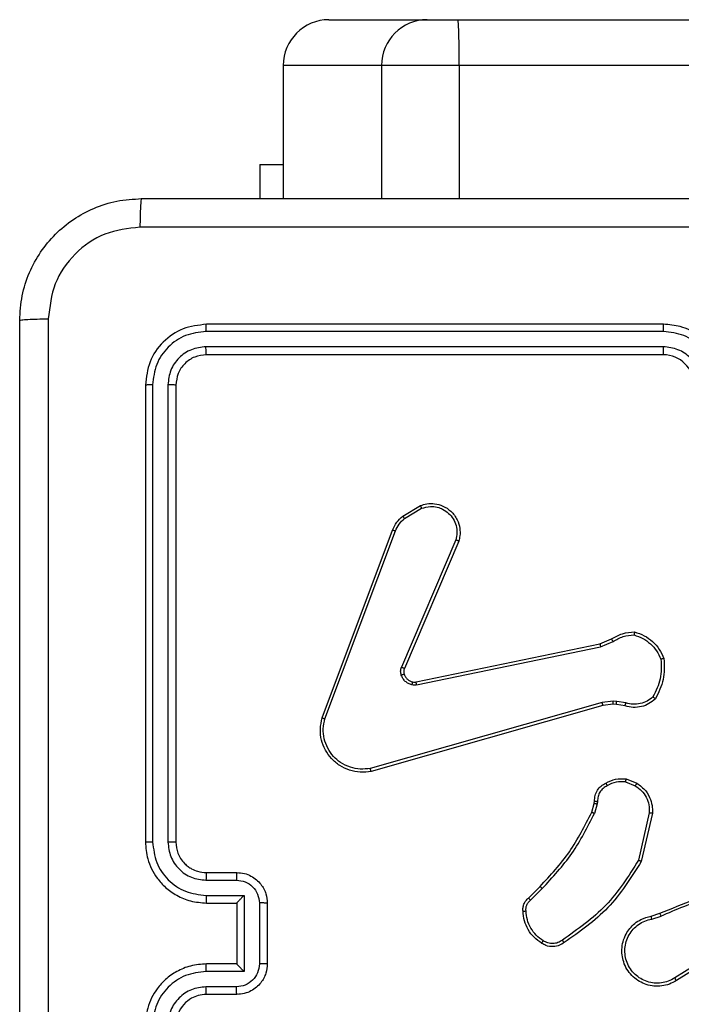
# Model space of a CAD drawing. Units: millimetres. Extents: x -5670 to 360556, y -3372 to 11289.
# Drawn here: x -4108 to -4064, y 4941 to 5006 of the extents above; entities that cross this region are included whole.
import ezdxf

# ---------------------------------------------------------------- set-up
doc = ezdxf.new("R2010")
doc.units = ezdxf.units.MM
doc.layers.add('Toestel 2D', color=7, linetype='Continuous', lineweight=20)

# ---------------------------------------------------------------- blocks, each defined once
blk = doc.blocks.new('wd1506 s')
at = {"color": 7, "linetype": 'Continuous', "lineweight": 25}
for p, q in [((-2451.9312, -443.6665), (-2451.2861, -443.6665)), ((-2451.2861, -443.6665), (-2451.0827, -443.6665)), ((-2451.0827, -443.6665), (-2406.6534, -443.6665)), ((-2451.5861, -443.9665), (-2452.2311, -443.9665)), ((-2452.2311, -443.9665), (-2452.2311, -444.8415)), ((-2451.0775, -443.9665), (-2451.5861, -443.9665)), ((-2406.6483, -443.9665), (-2451.0775, -443.9665)), ((-2452.3858, -444.6172), (-2452.3858, -444.8415)), ((-2452.3858, -444.6172), (-2452.2311, -444.6172)), ((-2449.7358, -445.6665), (-2452.7358, -445.6665)), ((-2449.7362, -445.714), (-2452.7382, -445.7139)), ((-2449.7362, -445.8141), (-2452.7382, -445.814)), ((-2449.7358, -445.8666), (-2452.7358, -445.8666)), ((-2453.1358, -446.0666), (-2453.1358, -449.0666)), ((-2453.0884, -446.0642), (-2453.0884, -449.0662)), ((-2452.9884, -446.0642), (-2452.9883, -449.0662)), ((-2452.9359, -446.0666), (-2452.9359, -449.0666)), ((-2451.4471, -446.9266), (-2451.3309, -446.857)), ((-2451.4353, -446.9415), (-2451.3238, -446.8748)), ((-2451.9759, -448.2507), (-2451.5131, -447.0173)), ((-2451.9577, -448.2567), (-2451.4949, -447.0236)), ((-2451.0987, -447.0826), (-2451.455, -447.9186)), ((-2451.0794, -447.0901), (-2451.436, -447.9269)), ((-2451.3591, -448.0152), (-2450.1525, -447.7643)), ((-2450.1525, -447.7643), (-2450.0777, -447.7328)), ((-2450.1486, -447.7834), (-2450.0667, -447.7489)), ((-2451.3556, -448.0344), (-2450.1486, -447.7834)), ((-2450.1387, -448.1499), (-2451.6597, -448.5827)), ((-2450.0654, -448.1414), (-2450.1387, -448.1499)), ((-2450.0661, -448.1617), (-2450.1329, -448.1695)), ((-2450.0436, -448.1627), (-2450.0661, -448.1617)), ((-2450.0429, -448.1423), (-2450.0654, -448.1414)), ((-2449.9882, -448.1727), (-2450.0436, -448.1627)), ((-2449.9823, -448.1532), (-2450.0429, -448.1423)), ((-2450.1329, -448.1695), (-2451.6543, -448.6024)), ((-2449.9842, -448.6711), (-2449.9211, -448.6962)), ((-2449.9803, -448.6516), (-2449.9106, -448.6793)), ((-2450.1901, -448.813), (-2450.1881, -448.7985)), ((-2450.1683, -448.7992), (-2450.1706, -448.8155)), ((-2450.2065, -448.8698), (-2450.1901, -448.813)), ((-2450.1706, -448.8155), (-2450.1885, -448.8778)), ((-2449.8287, -448.8751), (-2449.8994, -449.1857)), ((-2449.8086, -448.8769), (-2449.8811, -449.1942)), ((-2452.7382, -449.3163), (-2452.538, -449.3163)), ((-2452.7358, -449.2665), (-2452.5359, -449.2665)), ((-2450.6214, -449.4337), (-2450.5457, -449.358)), ((-2450.6086, -449.4487), (-2450.5319, -449.3721)), ((-2452.7382, -449.4164), (-2452.488, -449.4164)), ((-2452.488, -449.4164), (-2452.488, -449.9167)), ((-2452.7358, -449.4666), (-2452.5359, -449.4666)), ((-2452.5359, -449.4666), (-2452.5359, -449.4665)), ((-2452.5359, -449.4666), (-2452.5359, -449.8665)), ((-2452.3879, -449.4664), (-2452.3879, -449.8667)), ((-2452.3359, -449.4666), (-2452.3359, -449.8665)), ((-2449.8161, -449.552), (-2449.7605, -449.5341)), ((-2449.8129, -449.5716), (-2449.7519, -449.5521)), ((-2449.3565, -449.7668), (-2449.6618, -449.9589)), ((-2449.3452, -449.7834), (-2449.651, -449.9757)), ((-2452.5359, -449.8665), (-2452.7358, -449.8665)), ((-2452.5359, -449.8665), (-2452.5359, -449.8666)), ((-2452.488, -449.9167), (-2452.7382, -449.9167)), ((-2452.538, -450.0168), (-2452.7382, -450.0168)), ((-2452.5359, -450.0666), (-2452.7358, -450.0666))]:
    blk.add_line(p, q, dxfattribs=at)
at = {"color": 8, "linetype": 'Continuous', "lineweight": 25}
for p, q in [((-2451.5861, -443.9665), (-2451.5861, -444.8415)), ((-2451.0775, -443.9665), (-2451.0775, -444.8415))]:
    blk.add_line(p, q, dxfattribs=at)
at = {"color": 7, "linetype": 'Continuous', "lineweight": 25}
for centre, radius, start, end in [((-2451.9311, -443.9666), 0.3, 90.00556, 179.999), ((-2451.2861, -443.9666), 0.3, 90.00549, 179.99451), ((-2455.4051, -443.8911), 4.3283, 359.00165, 2.97434), ((-2449.7359, -446.0666), 0.2, 0.00135, 89.99865)]:
    blk.add_arc(centre, radius, start, end, dxfattribs=at)
for points, knots in [([(-2453.9608, -445.6416), (-2453.9576, -445.587), (-2453.9512, -445.4794), (-2453.8863, -445.2792), (-2453.7408, -445.0615), (-2453.5231, -444.916), (-2453.3229, -444.8512), (-2453.2153, -444.8448), (-2453.1608, -444.8415)], [0, 0, 0, 0, 0.130541, 0.257581, 0.500014, 0.742663, 0.869631, 1, 1, 1, 1]), ([(-2453.1608, -444.8415), (-2453.1622, -444.8445), (-2453.1649, -444.8503), (-2453.1683, -444.8927), (-2453.1709, -444.9544), (-2453.1713, -445.0042), (-2453.1716, -445.0292)], [0, 0, 0, 0, 0.249957, 0.499886, 0.749561, 1, 1, 1, 1]), ([(-2453.1608, -444.8415), (-2452.2669, -444.8415), (-2450.4787, -444.8415), (-2447.793, -444.8415), (-2446.0048, -444.8415), (-2445.1108, -444.8415)], [0, 0, 0, 0, 0.333294, 0.6667, 1, 1, 1, 1]), ([(-2453.1716, -445.0292), (-2453.2503, -445.0383), (-2453.4078, -445.0564), (-2453.607, -445.1954), (-2453.7455, -445.3947), (-2453.7639, -445.5521), (-2453.7732, -445.6308)], [0, 0, 0, 0, 0.249933, 0.500054, 0.749963, 1, 1, 1, 1]), ([(-2449.1358, -445.0293), (-2449.8088, -445.0293), (-2451.1548, -445.0293), (-2452.4993, -445.0293), (-2453.1716, -445.0292)], [0, 0, 0, 0, 0.4999937, 1, 1, 1, 1]), ([(-2453.9608, -445.6416), (-2453.958, -445.6402), (-2453.9525, -445.6375), (-2453.9097, -445.634), (-2453.8478, -445.6316), (-2453.7981, -445.6311), (-2453.7732, -445.6308)], [0, 0, 0, 0, 0.250391, 0.500127, 0.750093, 1, 1, 1, 1]), ([(-2453.9608, -453.6915), (-2453.9608, -452.7976), (-2453.9608, -451.0094), (-2453.9608, -448.3237), (-2453.9608, -446.5355), (-2453.9608, -445.6416)], [0, 0, 0, 0, 0.333295, 0.666702, 1, 1, 1, 1]), ([(-2453.7732, -445.6308), (-2453.7731, -446.5273), (-2453.7731, -448.3202), (-2453.7731, -451.0129), (-2453.7731, -452.8058), (-2453.7732, -453.7023)], [0, 0, 0, 0, 0.333337, 0.666663, 1, 1, 1, 1]), ([(-2452.7358, -445.6665), (-2452.7882, -445.6725), (-2452.893, -445.6846), (-2453.0253, -445.777), (-2453.1178, -445.9093), (-2453.1298, -446.0141), (-2453.1358, -446.0666)], [0, 0, 0, 0, 0.249952, 0.499877, 0.749844, 1, 1, 1, 1]), ([(-2452.7382, -445.7139), (-2452.7382, -445.7069), (-2452.738, -445.6929), (-2452.7374, -445.6774), (-2452.7366, -445.6682), (-2452.7361, -445.6671), (-2452.7358, -445.6665)], [0, 0, 0, 0, 0.2799061, 0.5590932, 0.7795505, 1, 1, 1, 1]), ([(-2449.7362, -445.714), (-2449.7362, -445.7077), (-2449.7362, -445.6951), (-2449.7361, -445.6795), (-2449.736, -445.6687), (-2449.7359, -445.6673), (-2449.7358, -445.6665)], [0, 0, 0, 0, 0.250296, 0.499982, 0.749781, 1, 1, 1, 1]), ([(-2449.3359, -446.0666), (-2449.3385, -446.0315), (-2449.3437, -445.9639), (-2449.382, -445.8728), (-2449.4343, -445.799), (-2449.5121, -445.7288), (-2449.6145, -445.6764), (-2449.6987, -445.6696), (-2449.7358, -445.6665)], [0, 0, 0, 0, 0.167571, 0.323012, 0.466383, 0.597598, 0.822838, 1, 1, 1, 1]), ([(-2452.7382, -445.7139), (-2452.7839, -445.7195), (-2452.8752, -445.7305), (-2452.9729, -445.7977), (-2453.0311, -445.8681), (-2453.0755, -445.9493), (-2453.0833, -446.0183), (-2453.0884, -446.0642)], [0, 0, 0, 0, 0.2495836, 0.499208, 0.6238232, 0.749842, 1, 1, 1, 1]), ([(-2449.386, -446.0642), (-2449.3915, -446.0186), (-2449.4026, -445.9272), (-2449.4697, -445.8297), (-2449.54, -445.7714), (-2449.6212, -445.727), (-2449.6903, -445.7192), (-2449.7362, -445.714)], [0, 0, 0, 0, 0.249607, 0.499247, 0.623584, 0.749868, 1, 1, 1, 1]), ([(-2452.7382, -445.814), (-2452.771, -445.8177), (-2452.8203, -445.8233), (-2452.8783, -445.855), (-2452.9285, -445.8966), (-2452.9765, -445.9663), (-2452.9844, -446.0316), (-2452.9884, -446.0642)], [0, 0, 0, 0, 0.250163, 0.376164, 0.500783, 0.750409, 1, 1, 1, 1]), ([(-2452.7358, -445.8666), (-2452.7362, -445.8655), (-2452.7369, -445.8635), (-2452.7377, -445.8493), (-2452.7382, -445.8319), (-2452.7382, -445.82), (-2452.7382, -445.814)], [0, 0, 0, 0, 0.279845, 0.559005, 0.779421, 1, 1, 1, 1]), ([(-2449.4861, -446.0642), (-2449.4899, -446.0314), (-2449.4975, -445.966), (-2449.5552, -445.8832), (-2449.6381, -445.826), (-2449.7035, -445.818), (-2449.7362, -445.8141)], [0, 0, 0, 0, 0.250456, 0.500175, 0.750097, 1, 1, 1, 1]), ([(-2449.7358, -445.8666), (-2449.7359, -445.8663), (-2449.7359, -445.8659), (-2449.736, -445.8627), (-2449.7361, -445.8578), (-2449.7361, -445.8513), (-2449.7362, -445.8432), (-2449.7362, -445.834), (-2449.7362, -445.8242), (-2449.7362, -445.8174), (-2449.7362, -445.8141)], [0, 0, 0, 0, 0.124997, 0.250224, 0.375244, 0.499948, 0.624661, 0.749711, 0.875047, 1, 1, 1, 1]), ([(-2452.7358, -445.8666), (-2452.762, -445.8696), (-2452.8144, -445.8756), (-2452.8806, -445.9218), (-2452.9268, -445.9879), (-2452.9329, -446.0403), (-2452.9359, -446.0666)], [0, 0, 0, 0, 0.249999, 0.499889, 0.749758, 1, 1, 1, 1]), ([(-2453.0884, -446.0642), (-2453.0955, -446.0642), (-2453.1095, -446.0644), (-2453.125, -446.065), (-2453.1341, -446.0658), (-2453.1353, -446.0663), (-2453.1358, -446.0666)], [0, 0, 0, 0, 0.279838, 0.559112, 0.779413, 1, 1, 1, 1]), ([(-2452.9359, -446.0666), (-2452.9369, -446.0662), (-2452.939, -446.0655), (-2452.9531, -446.0647), (-2452.9705, -446.0642), (-2452.9824, -446.0642), (-2452.9884, -446.0642)], [0, 0, 0, 0, 0.279807, 0.559085, 0.779316, 1, 1, 1, 1]), ([(-2451.3309, -446.857), (-2451.3168, -446.8525), (-2451.2866, -446.8428), (-2451.2355, -446.8429), (-2451.1805, -446.8579), (-2451.127, -446.8932), (-2451.0881, -446.9457), (-2451.0709, -447.0029), (-2451.0696, -447.0512), (-2451.0764, -447.0784), (-2451.0794, -447.0901)], [0, 0, 0, 0, 0.103753, 0.221729, 0.353889, 0.500144, 0.664934, 0.803207, 0.914943, 1, 1, 1, 1]), ([(-2451.3309, -446.857), (-2451.3308, -446.8573), (-2451.3306, -446.8578), (-2451.329, -446.8619), (-2451.3267, -446.8677), (-2451.3248, -446.8724), (-2451.3238, -446.8748)], [0, 0, 0, 0, 0.249903, 0.499866, 0.749636, 1, 1, 1, 1]), ([(-2451.3238, -446.8748), (-2451.3042, -446.8693), (-2451.2701, -446.8597), (-2451.222, -446.8658), (-2451.1812, -446.8809), (-2451.1444, -446.9063), (-2451.1139, -446.9436), (-2451.0952, -446.9878), (-2451.0886, -447.0358), (-2451.0953, -447.067), (-2451.0987, -447.0826)], [0, 0, 0, 0, 0.15865, 0.276885, 0.374858, 0.499981, 0.624989, 0.750053, 0.874991, 1, 1, 1, 1]), ([(-2451.5131, -447.0173), (-2451.5051, -446.9997), (-2451.4892, -446.965), (-2451.4611, -446.9393), (-2451.4471, -446.9266)], [0, 0, 0, 0, 0.505552, 1, 1, 1, 1]), ([(-2451.4471, -446.9266), (-2451.4469, -446.9269), (-2451.4465, -446.9274), (-2451.4434, -446.9313), (-2451.4394, -446.9363), (-2451.4367, -446.9397), (-2451.4353, -446.9415)], [0, 0, 0, 0, 0.279618, 0.55888, 0.779376, 1, 1, 1, 1]), ([(-2451.4949, -447.0236), (-2451.4878, -447.0079), (-2451.4734, -446.9765), (-2451.448, -446.9532), (-2451.4353, -446.9415)], [0, 0, 0, 0, 0.499847, 1, 1, 1, 1]), ([(-2451.5131, -447.0173), (-2451.5127, -447.0173), (-2451.5119, -447.0175), (-2451.5072, -447.0191), (-2451.5012, -447.0212), (-2451.497, -447.0228), (-2451.4949, -447.0236)], [0, 0, 0, 0, 0.2796442, 0.5591003, 0.7792746, 1, 1, 1, 1]), ([(-2451.0794, -447.0901), (-2451.0796, -447.09), (-2451.08, -447.0897), (-2451.083, -447.0886), (-2451.0866, -447.0871), (-2451.0901, -447.0858), (-2451.0942, -447.0842), (-2451.0972, -447.0831), (-2451.0987, -447.0826)], [0, 0, 0, 0, 0.205454, 0.440499, 0.569101, 0.705376, 0.849076, 1, 1, 1, 1]), ([(-2450.0777, -447.7328), (-2450.0541, -447.7194), (-2450.0069, -447.6926), (-2449.9527, -447.6887), (-2449.9257, -447.6868)], [0, 0, 0, 0, 0.499964, 1, 1, 1, 1]), ([(-2450.0667, -447.7489), (-2450.0453, -447.7367), (-2450.0023, -447.7123), (-2449.953, -447.7083), (-2449.9284, -447.7063)], [0, 0, 0, 0, 0.50005, 1, 1, 1, 1]), ([(-2449.9257, -447.6868), (-2449.9257, -447.687), (-2449.9258, -447.6875), (-2449.9263, -447.6906), (-2449.9268, -447.6943), (-2449.9273, -447.6978), (-2449.9279, -447.7019), (-2449.9282, -447.7048), (-2449.9284, -447.7063)], [0, 0, 0, 0, 0.215213, 0.452888, 0.580807, 0.714668, 0.854867, 1, 1, 1, 1]), ([(-2449.9284, -447.7063), (-2449.909, -447.713), (-2449.8701, -447.7266), (-2449.8202, -447.7637), (-2449.7785, -447.8097), (-2449.7612, -447.8471), (-2449.7526, -447.8657)], [0, 0, 0, 0, 0.249871, 0.499984, 0.750123, 1, 1, 1, 1]), ([(-2449.9257, -447.6868), (-2449.9042, -447.6939), (-2449.8613, -447.7082), (-2449.8061, -447.7484), (-2449.7606, -447.7994), (-2449.7422, -447.8406), (-2449.7329, -447.8613)], [0, 0, 0, 0, 0.249997, 0.499993, 0.74999, 1, 1, 1, 1]), ([(-2450.1525, -447.7643), (-2450.1524, -447.7646), (-2450.1523, -447.7652), (-2450.1515, -447.7695), (-2450.1502, -447.7758), (-2450.1491, -447.7809), (-2450.1486, -447.7834)], [0, 0, 0, 0, 0.250381, 0.500068, 0.749638, 1, 1, 1, 1]), ([(-2450.0777, -447.7328), (-2450.0775, -447.7331), (-2450.077, -447.7337), (-2450.0741, -447.7379), (-2450.0705, -447.7433), (-2450.068, -447.747), (-2450.0667, -447.7489)], [0, 0, 0, 0, 0.279443, 0.559165, 0.779574, 1, 1, 1, 1]), ([(-2449.7526, -447.8657), (-2449.7507, -447.9092), (-2449.7468, -447.9961), (-2449.7855, -448.0741), (-2449.8048, -448.113)], [0, 0, 0, 0, 0.499995, 1, 1, 1, 1]), ([(-2449.7329, -447.8613), (-2449.7305, -447.9079), (-2449.7258, -448.0011), (-2449.7679, -448.0844), (-2449.789, -448.1261)], [0, 0, 0, 0, 0.500027, 1, 1, 1, 1]), ([(-2449.7329, -447.8613), (-2449.7332, -447.8613), (-2449.7337, -447.8613), (-2449.7368, -447.862), (-2449.7405, -447.8628), (-2449.7441, -447.8637), (-2449.7481, -447.8646), (-2449.7511, -447.8654), (-2449.7526, -447.8657)], [0, 0, 0, 0, 0.211429, 0.447878, 0.576353, 0.710984, 0.85267, 1, 1, 1, 1]), ([(-2451.4567, -447.9711), (-2451.4589, -447.9623), (-2451.4631, -447.9446), (-2451.4577, -447.9273), (-2451.455, -447.9186)], [0, 0, 0, 0, 0.500166, 1, 1, 1, 1]), ([(-2451.4373, -447.9649), (-2451.4377, -447.965), (-2451.4385, -447.9651), (-2451.4437, -447.9667), (-2451.4501, -447.9688), (-2451.4545, -447.9704), (-2451.4567, -447.9711)], [0, 0, 0, 0, 0.280072, 0.558827, 0.779329, 1, 1, 1, 1]), ([(-2451.436, -447.9269), (-2451.4364, -447.9267), (-2451.4371, -447.9263), (-2451.4422, -447.9241), (-2451.4485, -447.9214), (-2451.4528, -447.9195), (-2451.455, -447.9186)], [0, 0, 0, 0, 0.2795854, 0.5589186, 0.7791739, 1, 1, 1, 1]), ([(-2451.436, -447.9269), (-2451.4379, -447.9329), (-2451.442, -447.9454), (-2451.4389, -447.9583), (-2451.4373, -447.9649)], [0, 0, 0, 0, 0.4781384, 1, 1, 1, 1]), ([(-2451.4373, -447.9649), (-2451.4347, -447.9709), (-2451.4295, -447.9828), (-2451.4166, -447.9974), (-2451.4007, -448.0089), (-2451.3884, -448.0129), (-2451.3822, -448.0148)], [0, 0, 0, 0, 0.249983, 0.500169, 0.750117, 1, 1, 1, 1]), ([(-2451.3875, -448.0338), (-2451.3951, -448.0314), (-2451.4106, -448.0264), (-2451.4304, -448.0117), (-2451.4471, -447.9935), (-2451.4535, -447.9785), (-2451.4567, -447.9711)], [0, 0, 0, 0, 0.2463136, 0.5000736, 0.7518501, 1, 1, 1, 1]), ([(-2451.3822, -448.0148), (-2451.3824, -448.0151), (-2451.3827, -448.0157), (-2451.3839, -448.02), (-2451.3856, -448.0263), (-2451.3869, -448.0313), (-2451.3875, -448.0338)], [0, 0, 0, 0, 0.249745, 0.499263, 0.749146, 1, 1, 1, 1]), ([(-2451.3556, -448.0344), (-2451.3609, -448.0352), (-2451.3716, -448.0368), (-2451.3822, -448.0348), (-2451.3875, -448.0338)], [0, 0, 0, 0, 0.4994647, 1, 1, 1, 1]), ([(-2451.3822, -448.0148), (-2451.3784, -448.0155), (-2451.3707, -448.0169), (-2451.3629, -448.0158), (-2451.3591, -448.0152)], [0, 0, 0, 0, 0.5003912, 1, 1, 1, 1]), ([(-2451.3556, -448.0344), (-2451.3561, -448.0315), (-2451.3573, -448.0259), (-2451.3585, -448.0196), (-2451.3591, -448.0159), (-2451.3591, -448.0154), (-2451.3591, -448.0152)], [0, 0, 0, 0, 0.280079, 0.559145, 0.779334, 1, 1, 1, 1]), ([(-2450.1329, -448.1695), (-2450.133, -448.1692), (-2450.1332, -448.1686), (-2450.1346, -448.1641), (-2450.1365, -448.1576), (-2450.1379, -448.1525), (-2450.1387, -448.1499)], [0, 0, 0, 0, 0.250142, 0.499801, 0.749515, 1, 1, 1, 1]), ([(-2450.0661, -448.1617), (-2450.0661, -448.1613), (-2450.0661, -448.1605), (-2450.0659, -448.1551), (-2450.0657, -448.1483), (-2450.0655, -448.1437), (-2450.0654, -448.1414)], [0, 0, 0, 0, 0.279839, 0.559042, 0.779229, 1, 1, 1, 1]), ([(-2450.0436, -448.1627), (-2450.0436, -448.1623), (-2450.0436, -448.1615), (-2450.0435, -448.1561), (-2450.0432, -448.1493), (-2450.043, -448.1447), (-2450.0429, -448.1423)], [0, 0, 0, 0, 0.279657, 0.558865, 0.779274, 1, 1, 1, 1]), ([(-2449.789, -448.1261), (-2449.8024, -448.1373), (-2449.8295, -448.1599), (-2449.88, -448.1787), (-2449.9346, -448.1853), (-2449.9702, -448.1769), (-2449.9882, -448.1727)], [0, 0, 0, 0, 0.24306, 0.490739, 0.743068, 1, 1, 1, 1]), ([(-2449.9882, -448.1727), (-2449.9881, -448.1723), (-2449.988, -448.1715), (-2449.9864, -448.1663), (-2449.9844, -448.1599), (-2449.983, -448.1555), (-2449.9823, -448.1532)], [0, 0, 0, 0, 0.279833, 0.559234, 0.779938, 1, 1, 1, 1]), ([(-2449.8048, -448.113), (-2449.8172, -448.1231), (-2449.8421, -448.1431), (-2449.8876, -448.1593), (-2449.9357, -448.1643), (-2449.9667, -448.1569), (-2449.9823, -448.1532)], [0, 0, 0, 0, 0.250012, 0.499999, 0.749961, 1, 1, 1, 1]), ([(-2449.789, -448.1261), (-2449.7892, -448.1259), (-2449.7896, -448.1256), (-2449.7922, -448.1234), (-2449.7952, -448.1209), (-2449.7981, -448.1186), (-2449.8013, -448.1159), (-2449.8036, -448.114), (-2449.8048, -448.113)], [0, 0, 0, 0, 0.219141, 0.458327, 0.585552, 0.718148, 0.856796, 1, 1, 1, 1]), ([(-2451.6543, -448.6024), (-2451.678, -448.6054), (-2451.7255, -448.6115), (-2451.7967, -448.5972), (-2451.8619, -448.5665), (-2451.9163, -448.5206), (-2451.9573, -448.4629), (-2451.9826, -448.3966), (-2451.9917, -448.3234), (-2451.9812, -448.2751), (-2451.9759, -448.2507)], [0, 0, 0, 0, 0.124993, 0.249963, 0.374948, 0.499924, 0.619448, 0.742596, 0.869488, 1, 1, 1, 1]), ([(-2451.9759, -448.2507), (-2451.9757, -448.2507), (-2451.9753, -448.2508), (-2451.9726, -448.2517), (-2451.9692, -448.2528), (-2451.9659, -448.2539), (-2451.962, -448.2552), (-2451.9591, -448.2562), (-2451.9577, -448.2567)], [0, 0, 0, 0, 0.20269, 0.436159, 0.565384, 0.702294, 0.847303, 1, 1, 1, 1]), ([(-2451.6597, -448.5827), (-2451.6817, -448.5854), (-2451.7256, -448.5908), (-2451.7936, -448.5772), (-2451.8537, -448.5478), (-2451.9041, -448.5042), (-2451.9414, -448.4512), (-2451.9643, -448.3885), (-2451.9718, -448.3217), (-2451.9624, -448.2783), (-2451.9577, -448.2567)], [0, 0, 0, 0, 0.125013, 0.249962, 0.386876, 0.499975, 0.624972, 0.749966, 0.874967, 1, 1, 1, 1]), ([(-2451.6543, -448.6024), (-2451.6544, -448.6022), (-2451.6547, -448.6017), (-2451.6556, -448.5986), (-2451.6566, -448.5949), (-2451.6575, -448.5913), (-2451.6586, -448.5872), (-2451.6593, -448.5842), (-2451.6597, -448.5827)], [0, 0, 0, 0, 0.211882, 0.448478, 0.576646, 0.711679, 0.852679, 1, 1, 1, 1]), ([(-2450.1881, -448.7985), (-2450.1875, -448.7856), (-2450.1863, -448.7601), (-2450.1701, -448.7254), (-2450.146, -448.6966), (-2450.1246, -448.6849), (-2450.114, -448.6791)], [0, 0, 0, 0, 0.257975, 0.510692, 0.758075, 1, 1, 1, 1]), ([(-2450.114, -448.6791), (-2450.0929, -448.6684), (-2450.0509, -448.6471), (-2450.0038, -448.6501), (-2449.9803, -448.6516)], [0, 0, 0, 0, 0.4999369, 1, 1, 1, 1]), ([(-2450.114, -448.6791), (-2450.1139, -448.6793), (-2450.1137, -448.6798), (-2450.1121, -448.6828), (-2450.1103, -448.6862), (-2450.1087, -448.6893), (-2450.1068, -448.6928), (-2450.1054, -448.6953), (-2450.1048, -448.6966)], [0, 0, 0, 0, 0.226626, 0.468109, 0.594954, 0.726562, 0.861377, 1, 1, 1, 1]), ([(-2449.9842, -448.6711), (-2450.0054, -448.6698), (-2450.048, -448.6674), (-2450.0858, -448.6868), (-2450.1048, -448.6966)], [0, 0, 0, 0, 0.500134, 1, 1, 1, 1]), ([(-2449.9842, -448.6711), (-2449.9839, -448.6696), (-2449.9834, -448.6668), (-2449.9826, -448.6628), (-2449.9819, -448.6593), (-2449.9812, -448.6556), (-2449.9805, -448.6524), (-2449.9803, -448.6519), (-2449.9803, -448.6516)], [0, 0, 0, 0, 0.141491, 0.27818, 0.410494, 0.537932, 0.777946, 1, 1, 1, 1]), ([(-2449.9106, -448.6793), (-2449.9109, -448.6796), (-2449.9113, -448.6802), (-2449.9141, -448.6847), (-2449.9175, -448.6903), (-2449.9199, -448.6943), (-2449.9211, -448.6962)], [0, 0, 0, 0, 0.280038, 0.559436, 0.779539, 1, 1, 1, 1]), ([(-2449.9106, -448.6793), (-2449.8896, -448.6951), (-2449.851, -448.7241), (-2449.82, -448.783), (-2449.8075, -448.8338), (-2449.8083, -448.864), (-2449.8086, -448.8769)], [0, 0, 0, 0, 0.334626, 0.612987, 0.834813, 1, 1, 1, 1]), ([(-2450.1048, -448.6966), (-2450.1143, -448.7017), (-2450.1332, -448.7119), (-2450.154, -448.7371), (-2450.1673, -448.7669), (-2450.1679, -448.7884), (-2450.1683, -448.7992)], [0, 0, 0, 0, 0.250121, 0.49998, 0.749892, 1, 1, 1, 1]), ([(-2449.9211, -448.6962), (-2449.9066, -448.7065), (-2449.8777, -448.7271), (-2449.8474, -448.7715), (-2449.8288, -448.8219), (-2449.8288, -448.8574), (-2449.8287, -448.8751)], [0, 0, 0, 0, 0.250032, 0.499959, 0.749944, 1, 1, 1, 1]), ([(-2450.1881, -448.7985), (-2450.1878, -448.7985), (-2450.1873, -448.7985), (-2450.1839, -448.7986), (-2450.18, -448.7987), (-2450.1765, -448.7989), (-2450.1725, -448.799), (-2450.1697, -448.7991), (-2450.1683, -448.7992)], [0, 0, 0, 0, 0.22779, 0.469616, 0.596099, 0.727131, 0.861638, 1, 1, 1, 1]), ([(-2450.5457, -449.358), (-2450.4778, -449.2845), (-2450.342, -449.1376), (-2450.2517, -448.9591), (-2450.2065, -448.8698)], [0, 0, 0, 0, 0.500005, 1, 1, 1, 1]), ([(-2450.2065, -448.8698), (-2450.2062, -448.87), (-2450.2054, -448.8703), (-2450.2007, -448.8724), (-2450.1947, -448.8751), (-2450.1906, -448.8769), (-2450.1885, -448.8778)], [0, 0, 0, 0, 0.279592, 0.55908, 0.779897, 1, 1, 1, 1]), ([(-2450.1901, -448.813), (-2450.1897, -448.813), (-2450.189, -448.813), (-2450.1838, -448.8137), (-2450.1773, -448.8146), (-2450.1728, -448.8152), (-2450.1706, -448.8155)], [0, 0, 0, 0, 0.279759, 0.558802, 0.779088, 1, 1, 1, 1]), ([(-2449.8086, -448.8769), (-2449.8089, -448.8769), (-2449.8096, -448.8768), (-2449.8142, -448.8763), (-2449.8208, -448.8758), (-2449.8261, -448.8753), (-2449.8287, -448.8751)], [0, 0, 0, 0, 0.250282, 0.500156, 0.749679, 1, 1, 1, 1]), ([(-2450.5319, -449.3721), (-2450.4632, -449.2977), (-2450.3258, -449.1489), (-2450.2343, -448.9682), (-2450.1885, -448.8778)], [0, 0, 0, 0, 0.500006, 1, 1, 1, 1]), ([(-2453.0884, -449.0662), (-2453.0947, -449.0662), (-2453.1073, -449.0662), (-2453.1229, -449.0663), (-2453.1337, -449.0664), (-2453.1351, -449.0665), (-2453.1358, -449.0666)], [0, 0, 0, 0, 0.250256, 0.50003, 0.749996, 1, 1, 1, 1]), ([(-2453.1358, -449.0666), (-2453.1328, -449.1035), (-2453.126, -449.1876), (-2453.0739, -449.2899), (-2453.0038, -449.3678), (-2452.93, -449.4202), (-2452.8388, -449.4587), (-2452.771, -449.4639), (-2452.7358, -449.4666)], [0, 0, 0, 0, 0.176463, 0.401508, 0.532789, 0.676328, 0.83207, 1, 1, 1, 1]), ([(-2453.0884, -449.0662), (-2453.0828, -449.1119), (-2453.0717, -449.2035), (-2452.9916, -449.3196), (-2452.8757, -449.4004), (-2452.7841, -449.4111), (-2452.7382, -449.4164)], [0, 0, 0, 0, 0.249908, 0.499828, 0.749547, 1, 1, 1, 1]), ([(-2452.9883, -449.0662), (-2452.9843, -449.0989), (-2452.9764, -449.1643), (-2452.9192, -449.2472), (-2452.8364, -449.3049), (-2452.7709, -449.3125), (-2452.7382, -449.3163)], [0, 0, 0, 0, 0.249892, 0.499854, 0.749559, 1, 1, 1, 1]), ([(-2452.9359, -449.0666), (-2452.9361, -449.0665), (-2452.9365, -449.0665), (-2452.9397, -449.0664), (-2452.9446, -449.0663), (-2452.9511, -449.0663), (-2452.9592, -449.0662), (-2452.9684, -449.0662), (-2452.9782, -449.0661), (-2452.985, -449.0662), (-2452.9883, -449.0662)], [0, 0, 0, 0, 0.1250013, 0.2501414, 0.3752929, 0.499998, 0.624947, 0.7499993, 0.8750531, 1, 1, 1, 1]), ([(-2452.9359, -449.0666), (-2452.9333, -449.0911), (-2452.9294, -449.129), (-2452.9053, -449.1752), (-2452.882, -449.2047), (-2452.8569, -449.2267), (-2452.8286, -449.2448), (-2452.7891, -449.2621), (-2452.7554, -449.2649), (-2452.7358, -449.2665)], [0, 0, 0, 0, 0.233527, 0.35992, 0.492416, 0.592114, 0.677724, 0.813718, 1, 1, 1, 1]), ([(-2449.8994, -449.1857), (-2449.9654, -449.2896), (-2450.0973, -449.4975), (-2450.2987, -449.6392), (-2450.3993, -449.7101)], [0, 0, 0, 0, 0.499999, 1, 1, 1, 1]), ([(-2449.8811, -449.1942), (-2449.9485, -449.3007), (-2450.082, -449.5118), (-2450.2864, -449.6554), (-2450.3876, -449.7265)], [0, 0, 0, 0, 0.504657, 1, 1, 1, 1]), ([(-2449.8811, -449.1942), (-2449.8813, -449.1941), (-2449.8817, -449.1939), (-2449.8844, -449.1927), (-2449.8878, -449.1911), (-2449.8912, -449.1895), (-2449.8951, -449.1877), (-2449.898, -449.1864), (-2449.8994, -449.1857)], [0, 0, 0, 0, 0.202184, 0.435434, 0.564286, 0.701418, 0.846289, 1, 1, 1, 1]), ([(-2452.7358, -449.2665), (-2452.7361, -449.2673), (-2452.7367, -449.2689), (-2452.7375, -449.2803), (-2452.7381, -449.2968), (-2452.7381, -449.3098), (-2452.7382, -449.3163)], [0, 0, 0, 0, 0.250088, 0.499965, 0.749646, 1, 1, 1, 1]), ([(-2452.5359, -449.2665), (-2452.5362, -449.2675), (-2452.5368, -449.2694), (-2452.5375, -449.2827), (-2452.5379, -449.2991), (-2452.538, -449.3106), (-2452.538, -449.3163)], [0, 0, 0, 0, 0.279734, 0.558916, 0.779339, 1, 1, 1, 1]), ([(-2452.538, -449.3163), (-2452.5184, -449.3186), (-2452.4791, -449.3232), (-2452.4294, -449.3578), (-2452.3951, -449.4076), (-2452.3903, -449.4468), (-2452.3879, -449.4664)], [0, 0, 0, 0, 0.250521, 0.500193, 0.750115, 1, 1, 1, 1]), ([(-2452.5359, -449.2665), (-2452.5192, -449.2677), (-2452.487, -449.2701), (-2452.443, -449.2876), (-2452.4065, -449.3121), (-2452.3702, -449.3499), (-2452.3415, -449.4022), (-2452.3376, -449.4464), (-2452.3359, -449.4666)], [0, 0, 0, 0, 0.158787, 0.307965, 0.447512, 0.577493, 0.807749, 1, 1, 1, 1]), ([(-2450.5457, -449.358), (-2450.5454, -449.3582), (-2450.545, -449.3587), (-2450.5419, -449.3619), (-2450.5373, -449.3665), (-2450.5337, -449.3702), (-2450.5319, -449.3721)], [0, 0, 0, 0, 0.249797, 0.499921, 0.749715, 1, 1, 1, 1]), ([(-2449.7605, -449.5341), (-2449.6078, -449.4722), (-2449.3026, -449.3483), (-2448.9733, -449.3443), (-2448.8086, -449.3422)], [0, 0, 0, 0, 0.499997, 1, 1, 1, 1]), ([(-2449.752, -449.5519), (-2449.653, -449.5093), (-2449.455, -449.4241), (-2449.2422, -449.39), (-2449.1358, -449.3729)], [0, 0, 0, 0, 0.499989, 1, 1, 1, 1]), ([(-2452.7382, -449.4164), (-2452.7381, -449.4229), (-2452.7381, -449.4361), (-2452.7375, -449.4527), (-2452.7367, -449.4642), (-2452.7361, -449.4658), (-2452.7358, -449.4666)], [0, 0, 0, 0, 0.250114, 0.499989, 0.749759, 1, 1, 1, 1]), ([(-2452.488, -449.4164), (-2452.4935, -449.4219), (-2452.5045, -449.433), (-2452.5176, -449.4464), (-2452.5266, -449.4559), (-2452.5319, -449.4616), (-2452.5352, -449.4654), (-2452.5356, -449.4661), (-2452.5359, -449.4665)], [0, 0, 0, 0, 0.251346, 0.502586, 0.646527, 0.77566, 0.892559, 1, 1, 1, 1]), ([(-2450.6575, -449.52), (-2450.6579, -449.5121), (-2450.6587, -449.4962), (-2450.6522, -449.4727), (-2450.6402, -449.4506), (-2450.6277, -449.4394), (-2450.6214, -449.4337)], [0, 0, 0, 0, 0.240048, 0.48686, 0.740114, 1, 1, 1, 1]), ([(-2450.6379, -449.5185), (-2450.6383, -449.5119), (-2450.6391, -449.4986), (-2450.6335, -449.4793), (-2450.6236, -449.4618), (-2450.6136, -449.4531), (-2450.6086, -449.4487)], [0, 0, 0, 0, 0.250075, 0.500111, 0.749851, 1, 1, 1, 1]), ([(-2450.6214, -449.4337), (-2450.6213, -449.4339), (-2450.621, -449.4343), (-2450.619, -449.4367), (-2450.6166, -449.4395), (-2450.6142, -449.4422), (-2450.6115, -449.4453), (-2450.6096, -449.4476), (-2450.6086, -449.4487)], [0, 0, 0, 0, 0.212634, 0.44967, 0.577952, 0.712213, 0.853521, 1, 1, 1, 1]), ([(-2452.3359, -449.4666), (-2452.3361, -449.4665), (-2452.3365, -449.4665), (-2452.3397, -449.4665), (-2452.3445, -449.4665), (-2452.351, -449.4665), (-2452.359, -449.4664), (-2452.368, -449.4664), (-2452.3778, -449.4664), (-2452.3846, -449.4664), (-2452.3879, -449.4664)], [0, 0, 0, 0, 0.125039, 0.250156, 0.375121, 0.49996, 0.624602, 0.749685, 0.874951, 1, 1, 1, 1]), ([(-2450.6575, -449.52), (-2450.6572, -449.52), (-2450.6566, -449.5199), (-2450.6523, -449.5196), (-2450.6458, -449.5191), (-2450.6405, -449.5187), (-2450.6379, -449.5185)], [0, 0, 0, 0, 0.242173, 0.489738, 0.741568, 1, 1, 1, 1]), ([(-2450.5352, -449.731), (-2450.5526, -449.7188), (-2450.5874, -449.6943), (-2450.6256, -449.6424), (-2450.6516, -449.5836), (-2450.6555, -449.5412), (-2450.6575, -449.52)], [0, 0, 0, 0, 0.2499935, 0.5000199, 0.7500025, 1, 1, 1, 1]), ([(-2450.5247, -449.7142), (-2450.5408, -449.7028), (-2450.573, -449.68), (-2450.6079, -449.6318), (-2450.6323, -449.5774), (-2450.636, -449.5381), (-2450.6379, -449.5185)], [0, 0, 0, 0, 0.2498179, 0.5000442, 0.7501938, 1, 1, 1, 1]), ([(-2449.651, -449.9757), (-2449.666, -449.9841), (-2449.696, -450.0008), (-2449.7466, -450.0125), (-2449.7982, -450.0137), (-2449.8482, -450.0033), (-2449.8945, -449.9827), (-2449.9355, -449.9524), (-2449.9699, -449.9128), (-2449.9938, -449.8675), (-2450.0072, -449.8193), (-2450.0103, -449.77), (-2450.0025, -449.7193), (-2449.9784, -449.6582), (-2449.9365, -449.6078), (-2449.8779, -449.5683), (-2449.8393, -449.5581), (-2449.8161, -449.552)], [0, 0, 0, 0, 0.062534, 0.125073, 0.187628, 0.250179, 0.310196, 0.37191, 0.435274, 0.500307, 0.557574, 0.617272, 0.679404, 0.743975, 0.85531, 0.912915, 1, 1, 1, 1]), ([(-2449.6618, -449.9589), (-2449.6756, -449.9665), (-2449.703, -449.9818), (-2449.7492, -449.9926), (-2449.7964, -449.9936), (-2449.8427, -449.9841), (-2449.8858, -449.9647), (-2449.9235, -449.9362), (-2449.9541, -449.9002), (-2449.976, -449.8583), (-2449.9883, -449.8127), (-2449.9901, -449.7655), (-2449.9816, -449.719), (-2449.963, -449.6755), (-2449.9353, -449.6372), (-2449.8999, -449.606), (-2449.8586, -449.5827), (-2449.8281, -449.5753), (-2449.8129, -449.5716)], [0, 0, 0, 0, 0.06251, 0.125038, 0.187514, 0.250038, 0.312498, 0.375032, 0.437499, 0.500018, 0.562515, 0.624996, 0.687533, 0.75001, 0.812492, 0.875005, 0.937505, 1, 1, 1, 1]), ([(-2449.8129, -449.5716), (-2449.8133, -449.5691), (-2449.8142, -449.5639), (-2449.8153, -449.5574), (-2449.816, -449.5529), (-2449.8161, -449.5523), (-2449.8161, -449.552)], [0, 0, 0, 0, 0.250342, 0.500156, 0.74985, 1, 1, 1, 1]), ([(-2449.7605, -449.5341), (-2449.7603, -449.5345), (-2449.76, -449.5352), (-2449.7578, -449.5399), (-2449.7549, -449.5457), (-2449.753, -449.5499), (-2449.752, -449.5519)], [0, 0, 0, 0, 0.279907, 0.559171, 0.779627, 1, 1, 1, 1]), ([(-2450.5352, -449.731), (-2450.5351, -449.7308), (-2450.5349, -449.7304), (-2450.5332, -449.7275), (-2450.5311, -449.7243), (-2450.5292, -449.7213), (-2450.5271, -449.7179), (-2450.5255, -449.7155), (-2450.5247, -449.7142)], [0, 0, 0, 0, 0.222743, 0.462715, 0.589803, 0.722093, 0.858662, 1, 1, 1, 1]), ([(-2450.3993, -449.7101), (-2450.4088, -449.7162), (-2450.4276, -449.7285), (-2450.4613, -449.7346), (-2450.4953, -449.7308), (-2450.5149, -449.7198), (-2450.5247, -449.7142)], [0, 0, 0, 0, 0.24999, 0.5, 0.749798, 1, 1, 1, 1]), ([(-2450.3876, -449.7265), (-2450.3878, -449.7263), (-2450.3882, -449.7259), (-2450.3902, -449.723), (-2450.3925, -449.7198), (-2450.3945, -449.7169), (-2450.3969, -449.7136), (-2450.3985, -449.7112), (-2450.3993, -449.7101)], [0, 0, 0, 0, 0.228692, 0.471023, 0.59776, 0.728178, 0.862103, 1, 1, 1, 1]), ([(-2450.3876, -449.7265), (-2450.3972, -449.7328), (-2450.4193, -449.7474), (-2450.4618, -449.7556), (-2450.5036, -449.7496), (-2450.5263, -449.7363), (-2450.5352, -449.731)], [0, 0, 0, 0, 0.2185745, 0.5000551, 0.8040586, 1, 1, 1, 1]), ([(-2452.7358, -449.8665), (-2452.7709, -449.8692), (-2452.8384, -449.8743), (-2452.9294, -449.9126), (-2453.0032, -449.9647), (-2453.0734, -450.0425), (-2453.1259, -450.145), (-2453.1328, -450.2293), (-2453.1358, -450.2665)], [0, 0, 0, 0, 0.167266, 0.322565, 0.4658, 0.597016, 0.822399, 1, 1, 1, 1]), ([(-2452.7382, -449.9167), (-2452.7381, -449.9102), (-2452.7381, -449.897), (-2452.7375, -449.8804), (-2452.7367, -449.8689), (-2452.7361, -449.8673), (-2452.7358, -449.8665)], [0, 0, 0, 0, 0.250114, 0.499989, 0.749759, 1, 1, 1, 1]), ([(-2452.3879, -449.8667), (-2452.3903, -449.8863), (-2452.3951, -449.9255), (-2452.4294, -449.9753), (-2452.4791, -450.0099), (-2452.5184, -450.0145), (-2452.538, -450.0168)], [0, 0, 0, 0, 0.24988, 0.499797, 0.749465, 1, 1, 1, 1]), ([(-2452.3359, -449.8665), (-2452.3376, -449.8868), (-2452.3416, -449.9312), (-2452.3704, -449.9835), (-2452.4067, -450.0213), (-2452.4433, -450.0456), (-2452.4872, -450.063), (-2452.5193, -450.0654), (-2452.5359, -450.0666)], [0, 0, 0, 0, 0.193131, 0.423674, 0.553602, 0.692984, 0.841745, 1, 1, 1, 1]), ([(-2452.488, -449.9167), (-2452.4935, -449.9112), (-2452.5045, -449.9002), (-2452.5176, -449.8867), (-2452.5266, -449.8772), (-2452.5318, -449.8715), (-2452.5352, -449.8677), (-2452.5356, -449.867), (-2452.5359, -449.8666)], [0, 0, 0, 0, 0.2515, 0.5025321, 0.6466021, 0.7757125, 0.8924253, 1, 1, 1, 1]), ([(-2452.3359, -449.8665), (-2452.3361, -449.8666), (-2452.3365, -449.8666), (-2452.3397, -449.8666), (-2452.3445, -449.8666), (-2452.351, -449.8667), (-2452.359, -449.8666), (-2452.368, -449.8667), (-2452.3778, -449.8667), (-2452.3846, -449.8667), (-2452.3879, -449.8667)], [0, 0, 0, 0, 0.125052, 0.250182, 0.375302, 0.499849, 0.624829, 0.749659, 0.874939, 1, 1, 1, 1]), ([(-2452.7382, -449.9167), (-2452.7841, -449.922), (-2452.8757, -449.9327), (-2452.9916, -450.0135), (-2453.0717, -450.1296), (-2453.0828, -450.2211), (-2453.0884, -450.2669)], [0, 0, 0, 0, 0.25045, 0.500137, 0.750087, 1, 1, 1, 1]), ([(-2449.651, -449.9757), (-2449.6512, -449.9755), (-2449.6515, -449.9749), (-2449.654, -449.9711), (-2449.6576, -449.9655), (-2449.6604, -449.9611), (-2449.6618, -449.9589)], [0, 0, 0, 0, 0.250266, 0.500381, 0.750086, 1, 1, 1, 1]), ([(-2452.7382, -450.0168), (-2452.7708, -450.0207), (-2452.8362, -450.0287), (-2452.9191, -450.0858), (-2452.9769, -450.1686), (-2452.9845, -450.2341), (-2452.9883, -450.2669)], [0, 0, 0, 0, 0.2499396, 0.4998963, 0.7495827, 1, 1, 1, 1]), ([(-2452.7358, -450.0666), (-2452.7361, -450.0658), (-2452.7367, -450.0642), (-2452.7375, -450.0528), (-2452.7381, -450.0363), (-2452.7381, -450.0233), (-2452.7382, -450.0168)], [0, 0, 0, 0, 0.250244, 0.499998, 0.74994, 1, 1, 1, 1]), ([(-2452.5359, -450.0666), (-2452.5362, -450.0656), (-2452.5368, -450.0637), (-2452.5375, -450.0504), (-2452.5379, -450.034), (-2452.538, -450.0225), (-2452.538, -450.0168)], [0, 0, 0, 0, 0.279895, 0.559276, 0.779631, 1, 1, 1, 1]), ([(-2452.7358, -450.0666), (-2452.7542, -450.068), (-2452.7881, -450.0707), (-2452.8399, -450.0928), (-2452.8878, -450.1309), (-2452.9275, -450.192), (-2452.933, -450.241), (-2452.9359, -450.2665)], [0, 0, 0, 0, 0.176042, 0.323748, 0.533028, 0.75667, 1, 1, 1, 1])]:
    blk.add_open_spline(points, degree=3, knots=knots, dxfattribs=at)
blk = doc.blocks.new('VPL-03-WD1506')
at = {"layer": 'Toestel 2D', "xscale": 10, "yscale": 10, "zscale": 10}
blk.add_blockref('wd1506 s', (20431.959, 9442.371), dxfattribs=at)

msp = doc.modelspace()

# ---------------------------------------------------------------- block references
msp.add_blockref('VPL-03-WD1506', (0, 0))

doc.saveas('drawing.dxf')
